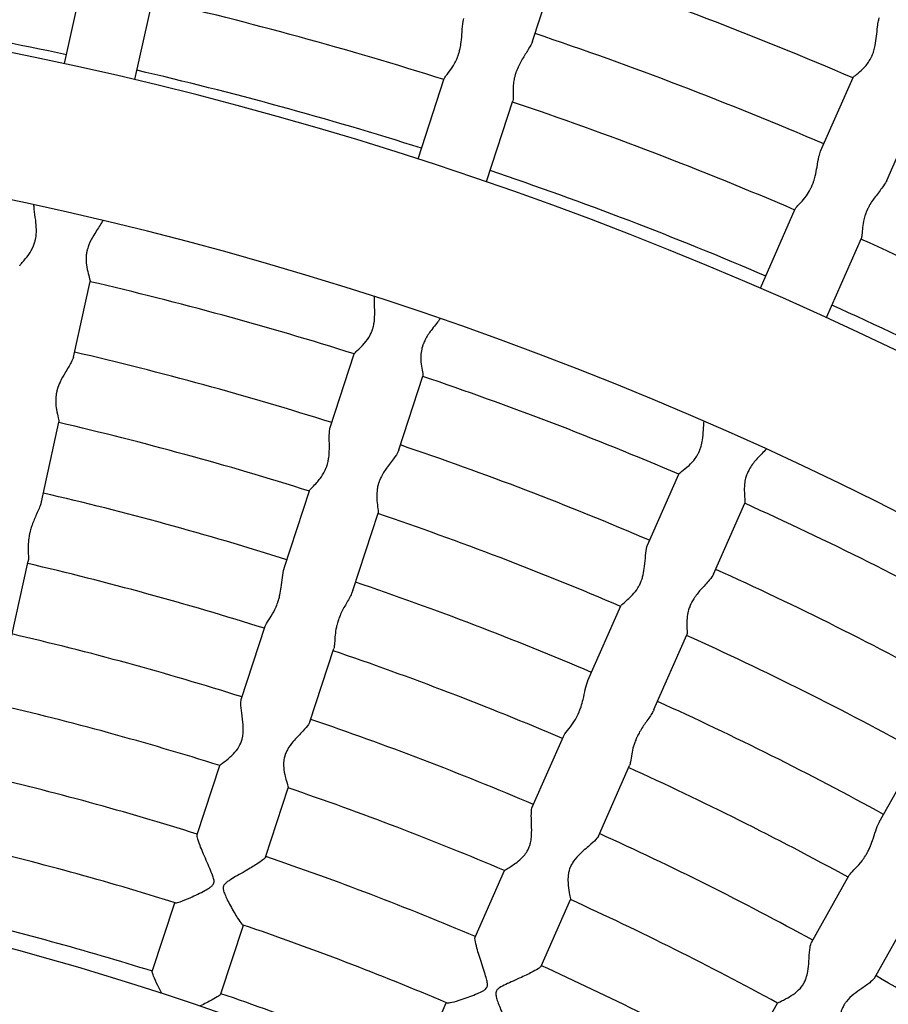
# Model space of a CAD drawing. Units: millimetres. Extents: x 512 to 11512, y 443 to 11457.
# Drawn here: x 6133 to 6277, y 6394 to 6558 of the extents above; entities that cross this region are included whole.
import ezdxf

# ---------------------------------------------------------------- set-up
doc = ezdxf.new("R2010")
doc.units = ezdxf.units.MM
doc.layers.add('Sketch Geometry (ISO)', color=7, linetype='Continuous', lineweight=25)
doc.layers.add('Visible (ISO)', color=7, linetype='Continuous', lineweight=25)

msp = doc.modelspace()

# ---------------------------------------------------------------- linework, layer by layer
at = {"layer": 'Sketch Geometry (ISO)', "color": 6}
msp.add_circle((6011.89, 5943.46), 5500, dxfattribs=at)
at = {"layer": 'Sketch Geometry (ISO)', "color": 1}
msp.add_circle((6008.32, 5945.28), 4000, dxfattribs=at)
at = {"layer": 'Visible (ISO)'}
for p, q in [((6218.11, 6554.63), (6222.28, 6567.35)), ((6140.27, 6550.89), (6143.23, 6564.26)), ((6151.97, 6548.23), (6154.95, 6561.66)), ((6199.09, 6535.05), (6203.45, 6548.4)), ((6266.04, 6536.3), (6271.43, 6548.56)), ((6210.47, 6531.26), (6214.86, 6544.67)), ((6277.03, 6531.47), (6282.42, 6543.72)), ((6256.03, 6513.54), (6261.82, 6526.71)), ((6267.01, 6508.69), (6272.81, 6521.88)), ((6141.75, 6502.07), (6144.54, 6514.66)), ((6184.47, 6490.38), (6188.48, 6502.64)), ((6195.88, 6486.65), (6199.89, 6498.91)), ((6136.43, 6478.03), (6139.36, 6491.26)), ((6237.25, 6470.83), (6242.44, 6482.64)), ((6176.82, 6466.98), (6181.03, 6479.86)), ((6248.24, 6466), (6253.43, 6477.81)), ((6188.23, 6463.25), (6192.44, 6476.13)), ((6131.46, 6455.58), (6134.23, 6468.13)), ((6227.34, 6448.29), (6232.8, 6460.7)), ((6169.67, 6445.13), (6173.67, 6457.35)), ((6238.32, 6443.46), (6243.78, 6455.87)), ((6181.08, 6441.4), (6185.07, 6453.62)), ((6218.08, 6427.25), (6223.26, 6439.01)), ((6275.79, 6424.75), (6282.43, 6436.56)), ((6162.33, 6422.67), (6166.09, 6434.17)), ((6229.07, 6422.42), (6234.24, 6434.18)), ((6173.73, 6418.94), (6177.49, 6430.44)), ((6208.57, 6405.62), (6213.44, 6416.69)), ((6264.51, 6404.71), (6270.81, 6415.91)), ((6154.88, 6399.91), (6158.62, 6411.35)), ((6219.56, 6400.79), (6224.43, 6411.86)), ((6274.97, 6398.82), (6281.27, 6410.03)), ((6166.29, 6396.18), (6170.03, 6407.61)), ((6198.93, 6383.69), (6203.78, 6394.71)), ((6252.93, 6384.12), (6258.86, 6394.66))]:
    msp.add_line(p, q, dxfattribs=at)
msp.add_circle((6011.89, 5943.46), 942.77, dxfattribs=at)
for centre, radius, start, end in [((6011.89, 5943.46), 658.36, 66.78429, 71.36494), ((6008.29, 5943.83), 621.24, 43.85566, 84.59592), ((6011.89, 5943.46), 634.36, 72.42905, 76.97018), ((6011.89, 5943.46), 622.36, 78.0645, 82.58473), ((6011.89, 5943.46), 646.36, 66.79398, 71.35524), ((6011.89, 5943.46), 622.36, 72.4395, 76.95973), ((6011.89, 5943.46), 634.36, 66.80405, 71.34518), ((6008.29, 5943.83), 597.24, 43.08208, 85.10848), ((6011.89, 5943.46), 622.36, 66.8145, 71.33473), ((6011.89, 5943.46), 634.36, 61.17905, 65.72018), ((6011.89, 5943.46), 586.36, 72.47341, 76.92581), ((6011.89, 5943.46), 622.36, 61.1895, 65.70973), ((6011.89, 5943.46), 574.36, 72.48566, 76.91356), ((6011.89, 5943.46), 586.36, 66.84841, 71.30081), ((6011.89, 5943.46), 562.36, 72.4984, 76.9008), ((6011.89, 5943.46), 574.36, 66.86066, 71.28856), ((6011.89, 5943.46), 550.36, 72.5118, 76.8875), ((6011.89, 5943.46), 586.36, 61.22341, 65.67581), ((6011.89, 5943.46), 562.36, 66.8734, 71.2758), ((6011.89, 5943.46), 538.36, 72.5257, 76.8735), ((6011.89, 5943.46), 574.36, 61.23566, 65.66356), ((6011.89, 5943.46), 550.36, 66.8868, 71.2625), ((6011.89, 5943.46), 526.36, 72.5402, 76.859), ((6011.89, 5943.46), 562.36, 61.2484, 65.6508), ((6011.89, 5943.46), 538.36, 66.9007, 71.2485), ((6011.89, 5943.46), 550.36, 61.2618, 65.6375), ((6011.89, 5943.46), 514.36, 72.5555, 76.8437), ((6011.89, 5943.46), 526.36, 66.9152, 71.234), ((6011.89, 5943.46), 538.36, 61.2757, 65.6235), ((6011.89, 5943.46), 502.36, 72.5715, 76.8278), ((6011.89, 5943.46), 514.36, 66.9305, 71.2187), ((6011.89, 5943.46), 526.36, 61.2902, 65.609), ((6011.89, 5943.46), 490.36, 72.5809, 76.8183), ((6011.89, 5943.46), 502.36, 66.9465, 71.2028), ((6008.29, 5943.83), 476.09, 44.2078, 83.4833), ((6011.89, 5943.46), 514.36, 61.3055, 65.5937), ((6011.89, 5943.46), 478.36, 72.6058, 76.7934), ((6011.89, 5943.46), 490.36, 66.9559, 71.1933), ((6011.89, 5943.46), 502.36, 61.3215, 65.5778), ((6011.89, 5943.46), 526.36, 55.6652, 59.984), ((6011.89, 5943.46), 478.36, 66.9808, 71.1684)]:
    msp.add_arc(centre, radius, start, end, dxfattribs=at)
for points, knots in [([(6203.45, 6548.4), (6203.49, 6548.51), (6203.58, 6548.66), (6203.95, 6549.16), (6204.29, 6549.57), (6204.93, 6550.5), (6205.25, 6551.03), (6205.59, 6551.8), (6205.65, 6551.95), (6205.73, 6552.17), (6205.75, 6552.22), (6205.78, 6552.31), (6205.79, 6552.35), (6205.81, 6552.4), (6205.81, 6552.42), (6205.83, 6552.47), (6205.84, 6552.51), (6205.87, 6552.61), (6205.89, 6552.67), (6205.97, 6552.94), (6206.02, 6553.16), (6206.15, 6553.74), (6206.2, 6554.1), (6206.32, 6555.03), (6206.36, 6555.59), (6206.44, 6556.78), (6206.49, 6557.4), (6206.59, 6557.91)], [50.251364, 50.251364, 50.251364, 50.251364, 51.689565, 51.689565, 54.044243, 54.044243, 56.0882, 56.0882, 56.579103, 56.579103, 56.753451, 56.753451, 56.865416, 56.865416, 56.915918, 56.915918, 57.031886, 57.031886, 57.222232, 57.222232, 57.884197, 57.884197, 58.975314, 58.975314, 60.695627, 60.695627, 62.875935, 62.875935, 62.875935, 62.875935]), ([(6271.43, 6548.56), (6271.44, 6548.58), (6271.47, 6548.62), (6271.65, 6548.8), (6271.92, 6549.01), (6272.58, 6549.56), (6272.95, 6549.88), (6273.67, 6550.67), (6274.06, 6551.16), (6274.44, 6551.86), (6274.48, 6551.94), (6274.53, 6552.06), (6274.55, 6552.1), (6274.58, 6552.15), (6274.58, 6552.17), (6274.6, 6552.2), (6274.6, 6552.22), (6274.62, 6552.26), (6274.64, 6552.3), (6274.67, 6552.38), (6274.69, 6552.43), (6274.78, 6552.66), (6274.84, 6552.84), (6274.98, 6553.3), (6275.06, 6553.59), (6275.22, 6554.41), (6275.28, 6554.93), (6275.39, 6555.98), (6275.44, 6556.51), (6275.54, 6557.36), (6275.59, 6557.71), (6275.66, 6558.01)], [53.621116, 53.621116, 53.621116, 53.621116, 54.398513, 54.398513, 56.84492, 56.84492, 59.089054, 59.089054, 61.284175, 61.284175, 61.565989, 61.565989, 61.695754, 61.695754, 61.749977, 61.749977, 61.798372, 61.798372, 61.906696, 61.906696, 62.079397, 62.079397, 62.642418, 62.642418, 63.544222, 63.544222, 65.141199, 65.141199, 66.865345, 66.865345, 68.229565, 68.229565, 68.229565, 68.229565]), ([(6218.11, 6554.63), (6217.98, 6554.21), (6217.72, 6553.74), (6217.1, 6552.72), (6216.75, 6552.18), (6216.09, 6551.06), (6215.76, 6550.45), (6215.46, 6549.69), (6215.43, 6549.6), (6215.38, 6549.46), (6215.36, 6549.42), (6215.34, 6549.36), (6215.34, 6549.34), (6215.32, 6549.3), (6215.32, 6549.29), (6215.3, 6549.24), (6215.29, 6549.2), (6215.26, 6549.1), (6215.24, 6549.05), (6215.17, 6548.8), (6215.13, 6548.62), (6215.03, 6548.15), (6214.98, 6547.86), (6214.9, 6547.11), (6214.88, 6546.66), (6214.89, 6545.78), (6214.91, 6545.37), (6214.9, 6544.89), (6214.89, 6544.76), (6214.86, 6544.67)], [19.385865, 19.385865, 19.385865, 19.385865, 21.393952, 21.393952, 23.363664, 23.363664, 25.237056, 25.237056, 25.496843, 25.496843, 25.621355, 25.621355, 25.673641, 25.673641, 25.720515, 25.720515, 25.825769, 25.825769, 25.993931, 25.993931, 26.53797, 26.53797, 27.402986, 27.402986, 28.923564, 28.923564, 30.787395, 30.787395, 31.889487, 31.889487, 31.889487, 31.889487]), ([(6261.93, 6526.88), (6262.09, 6527.1), (6262.39, 6527.39), (6263.03, 6528.09), (6263.35, 6528.46), (6263.91, 6529.24), (6264.15, 6529.62), (6264.4, 6530.12), (6264.44, 6530.19), (6264.49, 6530.3), (6264.51, 6530.34), (6264.54, 6530.4), (6264.54, 6530.42), (6264.56, 6530.45), (6264.57, 6530.47), (6264.59, 6530.52), (6264.6, 6530.55), (6264.64, 6530.65), (6264.66, 6530.7), (6264.76, 6530.93), (6264.82, 6531.11), (6264.97, 6531.58), (6265.05, 6531.86), (6265.25, 6532.67), (6265.35, 6533.19), (6265.55, 6534.31), (6265.64, 6534.9), (6265.84, 6535.75), (6265.93, 6536.05), (6266.04, 6536.3)], [0, 0, 0, 0, 2.265466, 2.265466, 4.110014, 4.110014, 5.579595, 5.579595, 5.821139, 5.821139, 5.963549, 5.963549, 6.022561, 6.022561, 6.074716, 6.074716, 6.189719, 6.189719, 6.369826, 6.369826, 6.931036, 6.931036, 7.80246, 7.80246, 9.376693, 9.376693, 11.320122, 11.320122, 12.606608, 12.606608, 12.606608, 12.606608]), ([(6277.03, 6531.47), (6276.9, 6531.19), (6276.73, 6530.9), (6276.15, 6530.07), (6275.7, 6529.52), (6274.86, 6528.4), (6274.46, 6527.84), (6274.02, 6527.05), (6273.94, 6526.89), (6273.83, 6526.68), (6273.81, 6526.62), (6273.76, 6526.53), (6273.75, 6526.49), (6273.73, 6526.44), (6273.72, 6526.43), (6273.7, 6526.38), (6273.68, 6526.34), (6273.64, 6526.25), (6273.62, 6526.19), (6273.52, 6525.94), (6273.45, 6525.75), (6273.3, 6525.25), (6273.22, 6524.95), (6273.07, 6524.18), (6273.02, 6523.74), (6272.94, 6522.87), (6272.92, 6522.48), (6272.86, 6522.06), (6272.84, 6521.95), (6272.81, 6521.88)], [31.061768, 31.061768, 31.061768, 31.061768, 32.452146, 32.452146, 34.700531, 34.700531, 36.623323, 36.623323, 37.10833, 37.10833, 37.274738, 37.274738, 37.379453, 37.379453, 37.42612, 37.42612, 37.531368, 37.531368, 37.700699, 37.700699, 38.266662, 38.266662, 39.177567, 39.177567, 40.674352, 40.674352, 42.449638, 42.449638, 43.323644, 43.323644, 43.323644, 43.323644]), ([(6135.6, 6523.3), (6135.59, 6523.82), (6135.54, 6524.33), (6135.41, 6525.48), (6135.31, 6526.12), (6135.21, 6526.95), (6135.19, 6527.21), (6135.19, 6527.44)], [0, 0, 0, 0, 1.552113, 1.552113, 3.598105, 3.598105, 4.585476, 4.585476, 4.585476, 4.585476]), ([(6132.82, 6517.26), (6132.83, 6517.27), (6132.83, 6517.28), (6132.88, 6517.39), (6133.03, 6517.57), (6133.55, 6518.17), (6133.95, 6518.62), (6134.61, 6519.57), (6134.9, 6520.04), (6135.21, 6520.8), (6135.29, 6521.03), (6135.38, 6521.33), (6135.39, 6521.39), (6135.42, 6521.49), (6135.42, 6521.52), (6135.44, 6521.58), (6135.44, 6521.61), (6135.46, 6521.67), (6135.47, 6521.71), (6135.48, 6521.81), (6135.5, 6521.87), (6135.55, 6522.21), (6135.58, 6522.49), (6135.6, 6522.95), (6135.6, 6523.13), (6135.6, 6523.3)], [66.208898, 66.208898, 66.208898, 66.208898, 66.451016, 66.451016, 68.811136, 68.811136, 71.773967, 71.773967, 73.964732, 73.964732, 74.837736, 74.837736, 75.056235, 75.056235, 75.179224, 75.179224, 75.271491, 75.271491, 75.388065, 75.388065, 75.588438, 75.588438, 76.448048, 76.448048, 76.972201, 76.972201, 76.972201, 76.972201]), ([(6146.66, 6524.82), (6146.57, 6524.64), (6146.46, 6524.45), (6146, 6523.68), (6145.56, 6523.05), (6144.85, 6521.86), (6144.55, 6521.32), (6144.23, 6520.51), (6144.15, 6520.28), (6144.07, 6519.98), (6144.05, 6519.92), (6144.03, 6519.82), (6144.02, 6519.78), (6144.01, 6519.73), (6144, 6519.72), (6143.99, 6519.67), (6143.99, 6519.64), (6143.97, 6519.56), (6143.96, 6519.51), (6143.93, 6519.34), (6143.91, 6519.22), (6143.88, 6518.92), (6143.86, 6518.74), (6143.85, 6518.16), (6143.87, 6517.77), (6143.99, 6516.87), (6144.11, 6516.38), (6144.34, 6515.52), (6144.45, 6515.15), (6144.54, 6514.79), (6144.55, 6514.71), (6144.54, 6514.66)], [29.164096, 29.164096, 29.164096, 29.164096, 30.320188, 30.320188, 33.556267, 33.556267, 35.95303, 35.95303, 36.891775, 36.891775, 37.130577, 37.130577, 37.265756, 37.265756, 37.321838, 37.321838, 37.438153, 37.438153, 37.604573, 37.604573, 38.036673, 38.036673, 38.649106, 38.649106, 40.072709, 40.072709, 42.088924, 42.088924, 44.29038, 44.29038, 45.392645, 45.392645, 45.392645, 45.392645]), ([(6191.84, 6508.38), (6191.88, 6508.9), (6191.88, 6509.41), (6191.86, 6510.57), (6191.82, 6511.21), (6191.81, 6511.92), (6191.81, 6512.05), (6191.82, 6512.18)], [0, 0, 0, 0, 1.552113, 1.552113, 3.598105, 3.598105, 4.094197, 4.094197, 4.094197, 4.094197]), ([(6202.8, 6508.52), (6202.74, 6508.44), (6202.68, 6508.36), (6202.22, 6507.74), (6201.73, 6507.15), (6200.9, 6506.04), (6200.55, 6505.53), (6200.15, 6504.76), (6200.05, 6504.53), (6199.94, 6504.24), (6199.92, 6504.19), (6199.88, 6504.09), (6199.87, 6504.06), (6199.85, 6504.01), (6199.85, 6503.99), (6199.83, 6503.95), (6199.82, 6503.91), (6199.8, 6503.84), (6199.79, 6503.79), (6199.74, 6503.63), (6199.71, 6503.51), (6199.65, 6503.21), (6199.62, 6503.04), (6199.54, 6502.46), (6199.53, 6502.07), (6199.56, 6501.16), (6199.63, 6500.66), (6199.77, 6499.78), (6199.85, 6499.4), (6199.9, 6499.04), (6199.9, 6498.95), (6199.89, 6498.91)], [29.8201, 29.8201, 29.8201, 29.8201, 30.320188, 30.320188, 33.556267, 33.556267, 35.95303, 35.95303, 36.891775, 36.891775, 37.130577, 37.130577, 37.265756, 37.265756, 37.321838, 37.321838, 37.438153, 37.438153, 37.604573, 37.604573, 38.036673, 38.036673, 38.649106, 38.649106, 40.072709, 40.072709, 42.088924, 42.088924, 44.29038, 44.29038, 45.392645, 45.392645, 45.392645, 45.392645]), ([(6188.48, 6502.64), (6188.49, 6502.65), (6188.49, 6502.66), (6188.55, 6502.76), (6188.72, 6502.93), (6189.3, 6503.47), (6189.74, 6503.88), (6190.49, 6504.77), (6190.82, 6505.21), (6191.21, 6505.93), (6191.31, 6506.15), (6191.42, 6506.44), (6191.44, 6506.5), (6191.48, 6506.59), (6191.49, 6506.63), (6191.51, 6506.69), (6191.52, 6506.72), (6191.54, 6506.78), (6191.55, 6506.81), (6191.58, 6506.91), (6191.6, 6506.97), (6191.68, 6507.3), (6191.74, 6507.58), (6191.81, 6508.03), (6191.82, 6508.21), (6191.84, 6508.38)], [66.208898, 66.208898, 66.208898, 66.208898, 66.451016, 66.451016, 68.811136, 68.811136, 71.773967, 71.773967, 73.964732, 73.964732, 74.837736, 74.837736, 75.056235, 75.056235, 75.179224, 75.179224, 75.271491, 75.271491, 75.388066, 75.388066, 75.588438, 75.588438, 76.448048, 76.448048, 76.972201, 76.972201, 76.972201, 76.972201]), ([(6141.75, 6502.07), (6141.7, 6501.82), (6141.57, 6501.53), (6141.14, 6500.69), (6140.76, 6500.1), (6140.09, 6498.98), (6139.79, 6498.47), (6139.35, 6497.53), (6139.19, 6497.13), (6139.05, 6496.64), (6139.04, 6496.57), (6139.01, 6496.46), (6139, 6496.41), (6138.98, 6496.36), (6138.98, 6496.34), (6138.97, 6496.31), (6138.97, 6496.29), (6138.96, 6496.24), (6138.95, 6496.21), (6138.93, 6496.12), (6138.92, 6496.06), (6138.88, 6495.83), (6138.86, 6495.66), (6138.82, 6495.21), (6138.81, 6494.95), (6138.82, 6494.21), (6138.88, 6493.76), (6139.04, 6492.82), (6139.16, 6492.36), (6139.32, 6491.66), (6139.38, 6491.41), (6139.36, 6491.28), (6139.36, 6491.27), (6139.36, 6491.26)], [26.696075, 26.696075, 26.696075, 26.696075, 28.030827, 28.030827, 30.147848, 30.147848, 31.733769, 31.733769, 32.889046, 32.889046, 33.082093, 33.082093, 33.197368, 33.197368, 33.245472, 33.245472, 33.288322, 33.288322, 33.38386, 33.38386, 33.535466, 33.535466, 34.023127, 34.023127, 34.800064, 34.800064, 36.217606, 36.217606, 38.099009, 38.099009, 39.855866, 39.855866, 39.980189, 39.980189, 39.980189, 39.980189]), ([(6242.44, 6482.64), (6242.48, 6482.72), (6242.64, 6482.85), (6243.22, 6483.3), (6243.68, 6483.64), (6244.5, 6484.4), (6244.86, 6484.78), (6245.37, 6485.48), (6245.54, 6485.75), (6245.72, 6486.1), (6245.75, 6486.16), (6245.8, 6486.25), (6245.81, 6486.29), (6245.84, 6486.34), (6245.84, 6486.36), (6245.86, 6486.38), (6245.86, 6486.4), (6245.88, 6486.44), (6245.9, 6486.48), (6245.93, 6486.56), (6245.95, 6486.62), (6246.05, 6486.86), (6246.11, 6487.06), (6246.26, 6487.6), (6246.34, 6487.94), (6246.48, 6488.84), (6246.52, 6489.39), (6246.59, 6490.46), (6246.62, 6490.98), (6246.66, 6491.45)], [0, 0, 0, 0, 1.957571, 1.957571, 4.48808, 4.48808, 6.354167, 6.354167, 7.392156, 7.392156, 7.591704, 7.591704, 7.716246, 7.716246, 7.767875, 7.767875, 7.81448, 7.81448, 7.921221, 7.921221, 8.09643, 8.09643, 8.720785, 8.720785, 9.771138, 9.771138, 11.448514, 11.448514, 13.198116, 13.198116, 13.198116, 13.198116]), ([(6183.59, 6483.16), (6183.67, 6483.33), (6183.75, 6483.51), (6183.84, 6483.75), (6183.86, 6483.81), (6183.9, 6483.9), (6183.91, 6483.93), (6183.92, 6483.98), (6183.93, 6483.99), (6183.94, 6484.04), (6183.95, 6484.07), (6183.98, 6484.16), (6183.99, 6484.21), (6184.05, 6484.4), (6184.09, 6484.55), (6184.17, 6484.92), (6184.2, 6485.15), (6184.3, 6485.85), (6184.32, 6486.33), (6184.34, 6487.43), (6184.32, 6488.05), (6184.31, 6489.17), (6184.32, 6489.68), (6184.42, 6490.19), (6184.44, 6490.29), (6184.47, 6490.38)], [0, 0, 0, 0, 0.606323, 0.606323, 0.789918, 0.789918, 0.899572, 0.899572, 0.943634, 0.943634, 1.04686, 1.04686, 1.202618, 1.202618, 1.648772, 1.648772, 2.316483, 2.316483, 3.709592, 3.709592, 5.624749, 5.624749, 7.586937, 7.586937, 8.133718, 8.133718, 8.133718, 8.133718]), ([(6195.88, 6486.65), (6195.78, 6486.34), (6195.56, 6485.96), (6194.9, 6485.03), (6194.44, 6484.45), (6193.63, 6483.33), (6193.28, 6482.81), (6192.88, 6482.01), (6192.76, 6481.77), (6192.64, 6481.46), (6192.62, 6481.4), (6192.59, 6481.31), (6192.58, 6481.27), (6192.56, 6481.22), (6192.55, 6481.2), (6192.54, 6481.17), (6192.54, 6481.16), (6192.52, 6481.11), (6192.51, 6481.07), (6192.48, 6480.97), (6192.46, 6480.91), (6192.38, 6480.6), (6192.33, 6480.36), (6192.23, 6479.71), (6192.21, 6479.31), (6192.21, 6478.41), (6192.26, 6477.92), (6192.37, 6477.03), (6192.43, 6476.65), (6192.46, 6476.28), (6192.46, 6476.19), (6192.44, 6476.13)], [24.661213, 24.661213, 24.661213, 24.661213, 26.181328, 26.181328, 28.07402, 28.07402, 29.510662, 29.510662, 30.127776, 30.127776, 30.268537, 30.268537, 30.360586, 30.360586, 30.399347, 30.399347, 30.434974, 30.434974, 30.519412, 30.519412, 30.66423, 30.66423, 31.254951, 31.254951, 32.229585, 32.229585, 33.616362, 33.616362, 35.171179, 35.171179, 35.923693, 35.923693, 35.923693, 35.923693]), ([(6257.02, 6486.82), (6256.95, 6486.74), (6256.88, 6486.66), (6256.34, 6486.09), (6255.81, 6485.57), (6254.91, 6484.54), (6254.49, 6484.01), (6254.1, 6483.3), (6254.04, 6483.19), (6253.97, 6483.04), (6253.94, 6483), (6253.91, 6482.93), (6253.9, 6482.9), (6253.88, 6482.86), (6253.88, 6482.84), (6253.86, 6482.8), (6253.84, 6482.77), (6253.81, 6482.68), (6253.79, 6482.63), (6253.69, 6482.37), (6253.62, 6482.17), (6253.48, 6481.63), (6253.42, 6481.29), (6253.33, 6480.45), (6253.33, 6479.97), (6253.37, 6479.03), (6253.41, 6478.58), (6253.45, 6478.03), (6253.46, 6477.87), (6253.43, 6477.81)], [39.147615, 39.147615, 39.147615, 39.147615, 39.617519, 39.617519, 42.490096, 42.490096, 44.82426, 44.82426, 45.229228, 45.229228, 45.39193, 45.39193, 45.491392, 45.491392, 45.542171, 45.542171, 45.659632, 45.659632, 45.854864, 45.854864, 46.57655, 46.57655, 47.817042, 47.817042, 49.726219, 49.726219, 52.082845, 52.082845, 53.846152, 53.846152, 53.846152, 53.846152]), ([(6181.03, 6479.86), (6181.04, 6479.87), (6181.04, 6479.88), (6181.09, 6480), (6181.27, 6480.19), (6181.73, 6480.67), (6181.99, 6480.93), (6182.43, 6481.43), (6182.61, 6481.65), (6183.08, 6482.26), (6183.36, 6482.68), (6183.59, 6483.16)], [52.332279, 52.332279, 52.332279, 52.332279, 52.466285, 52.466285, 54.511073, 54.511073, 56.180788, 56.180788, 57.257186, 57.257186, 58.948956, 58.948956, 58.948956, 58.948956]), ([(6136.43, 6478.03), (6136.39, 6477.87), (6136.34, 6477.71), (6136.1, 6477), (6135.82, 6476.39), (6135.28, 6475.16), (6135.02, 6474.55), (6134.72, 6473.66), (6134.64, 6473.4), (6134.56, 6473.07), (6134.54, 6473), (6134.51, 6472.89), (6134.5, 6472.85), (6134.49, 6472.79), (6134.48, 6472.77), (6134.47, 6472.72), (6134.46, 6472.68), (6134.44, 6472.58), (6134.43, 6472.53), (6134.39, 6472.32), (6134.37, 6472.17), (6134.31, 6471.8), (6134.29, 6471.59), (6134.23, 6470.91), (6134.23, 6470.48), (6134.24, 6469.57), (6134.27, 6469.12), (6134.28, 6468.5), (6134.27, 6468.29), (6134.23, 6468.13)], [31.279428, 31.279428, 31.279428, 31.279428, 32.030171, 32.030171, 34.328665, 34.328665, 36.355638, 36.355638, 37.161358, 37.161358, 37.383314, 37.383314, 37.513853, 37.513853, 37.570619, 37.570619, 37.690014, 37.690014, 37.867141, 37.867141, 38.349424, 38.349424, 39.05127, 39.05127, 40.600066, 40.600066, 42.556782, 42.556782, 43.943031, 43.943031, 43.943031, 43.943031]), ([(6235.66, 6463.73), (6235.76, 6463.89), (6235.86, 6464.06), (6235.97, 6464.29), (6236, 6464.35), (6236.04, 6464.43), (6236.05, 6464.47), (6236.08, 6464.51), (6236.08, 6464.53), (6236.1, 6464.57), (6236.11, 6464.6), (6236.15, 6464.68), (6236.17, 6464.73), (6236.24, 6464.92), (6236.29, 6465.07), (6236.41, 6465.43), (6236.47, 6465.65), (6236.63, 6466.34), (6236.7, 6466.81), (6236.83, 6467.91), (6236.87, 6468.52), (6236.97, 6469.64), (6237.03, 6470.15), (6237.18, 6470.65), (6237.21, 6470.75), (6237.25, 6470.83)], [0, 0, 0, 0, 0.606323, 0.606323, 0.789918, 0.789918, 0.899572, 0.899572, 0.943634, 0.943634, 1.04686, 1.04686, 1.202618, 1.202618, 1.648772, 1.648772, 2.316483, 2.316483, 3.709592, 3.709592, 5.624749, 5.624749, 7.586937, 7.586937, 8.133718, 8.133718, 8.133718, 8.133718]), ([(6173.75, 6457.54), (6173.89, 6457.84), (6174.16, 6458.23), (6174.72, 6459.11), (6175.01, 6459.58), (6175.41, 6460.41), (6175.54, 6460.72), (6175.69, 6461.11), (6175.72, 6461.18), (6175.76, 6461.29), (6175.77, 6461.34), (6175.79, 6461.4), (6175.8, 6461.42), (6175.81, 6461.46), (6175.82, 6461.47), (6175.83, 6461.53), (6175.85, 6461.57), (6175.88, 6461.67), (6175.9, 6461.74), (6175.99, 6462.05), (6176.05, 6462.29), (6176.19, 6462.95), (6176.26, 6463.37), (6176.4, 6464.35), (6176.46, 6464.91), (6176.59, 6465.99), (6176.67, 6466.5), (6176.8, 6466.94), (6176.81, 6466.96), (6176.82, 6466.98)], [0, 0, 0, 0, 2.265795, 2.265795, 4.210515, 4.210515, 5.279634, 5.279634, 5.502776, 5.502776, 5.644608, 5.644608, 5.703875, 5.703875, 5.757821, 5.757821, 5.882854, 5.882854, 6.090702, 6.090702, 6.846589, 6.846589, 8.109922, 8.109922, 9.897917, 9.897917, 11.840359, 11.840359, 11.950953, 11.950953, 11.950953, 11.950953]), ([(6248.24, 6466), (6248.1, 6465.7), (6247.85, 6465.35), (6247.1, 6464.48), (6246.58, 6463.95), (6245.67, 6462.92), (6245.28, 6462.43), (6244.79, 6461.68), (6244.66, 6461.45), (6244.51, 6461.15), (6244.48, 6461.1), (6244.44, 6461.01), (6244.42, 6460.97), (6244.4, 6460.92), (6244.39, 6460.9), (6244.38, 6460.87), (6244.37, 6460.86), (6244.35, 6460.81), (6244.34, 6460.78), (6244.3, 6460.68), (6244.28, 6460.63), (6244.16, 6460.33), (6244.09, 6460.09), (6243.92, 6459.45), (6243.86, 6459.06), (6243.78, 6458.16), (6243.78, 6457.67), (6243.8, 6456.77), (6243.83, 6456.39), (6243.81, 6456.01), (6243.8, 6455.92), (6243.78, 6455.87)], [24.661214, 24.661214, 24.661214, 24.661214, 26.181328, 26.181328, 28.074021, 28.074021, 29.510662, 29.510662, 30.127777, 30.127777, 30.268537, 30.268537, 30.360586, 30.360586, 30.399347, 30.399347, 30.434974, 30.434974, 30.519412, 30.519412, 30.66423, 30.66423, 31.254952, 31.254952, 32.229586, 32.229586, 33.616363, 33.616363, 35.171179, 35.171179, 35.923693, 35.923693, 35.923693, 35.923693]), ([(6188.23, 6463.25), (6188.17, 6463.1), (6188.11, 6462.94), (6187.8, 6462.25), (6187.46, 6461.68), (6186.8, 6460.51), (6186.48, 6459.92), (6186.1, 6459.06), (6185.99, 6458.82), (6185.88, 6458.5), (6185.85, 6458.43), (6185.81, 6458.32), (6185.8, 6458.28), (6185.78, 6458.22), (6185.78, 6458.21), (6185.76, 6458.15), (6185.75, 6458.11), (6185.72, 6458.02), (6185.7, 6457.97), (6185.64, 6457.77), (6185.6, 6457.62), (6185.51, 6457.26), (6185.47, 6457.05), (6185.35, 6456.38), (6185.3, 6455.95), (6185.22, 6455.04), (6185.2, 6454.59), (6185.15, 6453.98), (6185.12, 6453.77), (6185.07, 6453.62)], [30.642175, 30.642175, 30.642175, 30.642175, 31.367221, 31.367221, 33.584645, 33.584645, 35.53714, 35.53714, 36.31207, 36.31207, 36.525218, 36.525218, 36.650385, 36.650385, 36.704732, 36.704732, 36.818865, 36.818865, 36.987926, 36.987926, 37.447546, 37.447546, 38.11539, 38.11539, 39.586901, 39.586901, 41.443138, 41.443138, 42.756475, 42.756475, 42.756475, 42.756475]), ([(6232.8, 6460.7), (6232.8, 6460.71), (6232.8, 6460.71), (6232.87, 6460.83), (6233.06, 6461), (6233.57, 6461.43), (6233.85, 6461.67), (6234.34, 6462.12), (6234.54, 6462.32), (6235.07, 6462.88), (6235.38, 6463.28), (6235.66, 6463.73)], [52.332279, 52.332279, 52.332279, 52.332279, 52.466285, 52.466285, 54.511073, 54.511073, 56.180789, 56.180789, 57.257186, 57.257186, 58.948957, 58.948957, 58.948957, 58.948957]), ([(6223.36, 6439.2), (6223.53, 6439.48), (6223.83, 6439.84), (6224.48, 6440.67), (6224.81, 6441.11), (6225.29, 6441.89), (6225.46, 6442.19), (6225.64, 6442.56), (6225.67, 6442.63), (6225.72, 6442.74), (6225.74, 6442.78), (6225.77, 6442.84), (6225.78, 6442.86), (6225.79, 6442.89), (6225.8, 6442.91), (6225.82, 6442.96), (6225.84, 6443), (6225.88, 6443.1), (6225.91, 6443.17), (6226.03, 6443.46), (6226.11, 6443.7), (6226.32, 6444.34), (6226.43, 6444.75), (6226.67, 6445.72), (6226.78, 6446.27), (6227.02, 6447.33), (6227.14, 6447.83), (6227.32, 6448.25), (6227.33, 6448.27), (6227.34, 6448.29)], [0, 0, 0, 0, 2.265795, 2.265795, 4.210515, 4.210515, 5.279634, 5.279634, 5.502776, 5.502776, 5.644608, 5.644608, 5.703875, 5.703875, 5.757821, 5.757821, 5.882854, 5.882854, 6.090702, 6.090702, 6.846589, 6.846589, 8.109922, 8.109922, 9.897917, 9.897917, 11.840359, 11.840359, 11.950953, 11.950953, 11.950953, 11.950953]), ([(6166.1, 6434.19), (6166.15, 6434.25), (6166.32, 6434.38), (6166.9, 6434.81), (6167.36, 6435.16), (6168.18, 6435.9), (6168.54, 6436.25), (6169.17, 6437.05), (6169.42, 6437.46), (6169.64, 6437.97), (6169.66, 6438.04), (6169.7, 6438.14), (6169.71, 6438.17), (6169.73, 6438.22), (6169.73, 6438.23), (6169.74, 6438.26), (6169.74, 6438.27), (6169.76, 6438.31), (6169.77, 6438.34), (6169.79, 6438.42), (6169.8, 6438.46), (6169.86, 6438.67), (6169.9, 6438.84), (6169.97, 6439.3), (6170, 6439.58), (6170.02, 6440.37), (6169.99, 6440.87), (6169.87, 6442.03), (6169.77, 6442.71), (6169.62, 6443.89), (6169.58, 6444.38), (6169.62, 6444.9), (6169.64, 6445.02), (6169.67, 6445.13)], [0, 0, 0, 0, 1.91294, 1.91294, 4.400068, 4.400068, 6.118193, 6.118193, 7.766507, 7.766507, 8.014454, 8.014454, 8.131188, 8.131188, 8.17994, 8.17994, 8.223516, 8.223516, 8.321921, 8.321921, 8.480921, 8.480921, 9.029269, 9.029269, 9.940767, 9.940767, 11.530893, 11.530893, 13.784598, 13.784598, 15.854638, 15.854638, 16.693677, 16.693677, 16.693677, 16.693677]), ([(6238.32, 6443.46), (6238.26, 6443.32), (6238.18, 6443.16), (6237.8, 6442.51), (6237.41, 6441.97), (6236.64, 6440.87), (6236.26, 6440.32), (6235.8, 6439.51), (6235.67, 6439.27), (6235.52, 6438.97), (6235.49, 6438.9), (6235.44, 6438.79), (6235.43, 6438.76), (6235.4, 6438.7), (6235.39, 6438.68), (6235.37, 6438.63), (6235.35, 6438.59), (6235.32, 6438.51), (6235.3, 6438.45), (6235.22, 6438.26), (6235.16, 6438.12), (6235.04, 6437.77), (6234.97, 6437.56), (6234.79, 6436.91), (6234.69, 6436.48), (6234.53, 6435.59), (6234.47, 6435.14), (6234.36, 6434.53), (6234.31, 6434.33), (6234.24, 6434.18)], [30.642175, 30.642175, 30.642175, 30.642175, 31.367221, 31.367221, 33.584645, 33.584645, 35.53714, 35.53714, 36.31207, 36.31207, 36.525218, 36.525218, 36.650385, 36.650385, 36.704732, 36.704732, 36.818865, 36.818865, 36.987927, 36.987927, 37.447546, 37.447546, 38.11539, 38.11539, 39.586901, 39.586901, 41.443139, 41.443139, 42.756476, 42.756476, 42.756476, 42.756476]), ([(6181.08, 6441.4), (6181.04, 6441.28), (6180.96, 6441.14), (6180.65, 6440.67), (6180.33, 6440.3), (6179.43, 6439.36), (6178.84, 6438.77), (6177.96, 6437.73), (6177.61, 6437.27), (6177.24, 6436.58), (6177.14, 6436.38), (6177.04, 6436.13), (6177.02, 6436.08), (6176.99, 6436), (6176.98, 6435.97), (6176.97, 6435.92), (6176.96, 6435.91), (6176.95, 6435.87), (6176.94, 6435.84), (6176.92, 6435.78), (6176.91, 6435.74), (6176.87, 6435.59), (6176.85, 6435.49), (6176.79, 6435.22), (6176.77, 6435.07), (6176.71, 6434.55), (6176.71, 6434.18), (6176.78, 6433.3), (6176.87, 6432.79), (6177.12, 6431.75), (6177.27, 6431.27), (6177.45, 6430.66), (6177.5, 6430.49), (6177.49, 6430.44), (6177.49, 6430.44), (6177.49, 6430.44)], [34.860751, 34.860751, 34.860751, 34.860751, 35.71218, 35.71218, 37.463528, 37.463528, 39.734425, 39.734425, 41.265626, 41.265626, 41.84631, 41.84631, 41.993991, 41.993991, 42.0786, 42.0786, 42.114168, 42.114168, 42.188973, 42.188973, 42.2975, 42.2975, 42.583827, 42.583827, 42.997275, 42.997275, 43.996935, 43.996935, 45.508279, 45.508279, 47.335894, 47.335894, 48.788, 48.788, 48.849572, 48.849572, 48.849572, 48.849572]), ([(6213.51, 6416.75), (6213.62, 6416.84), (6213.86, 6416.98), (6214.62, 6417.44), (6215.19, 6417.81), (6216.12, 6418.56), (6216.49, 6418.91), (6217.01, 6419.56), (6217.18, 6419.82), (6217.36, 6420.15), (6217.39, 6420.2), (6217.43, 6420.29), (6217.44, 6420.32), (6217.46, 6420.36), (6217.47, 6420.38), (6217.48, 6420.4), (6217.48, 6420.41), (6217.5, 6420.45), (6217.51, 6420.48), (6217.54, 6420.55), (6217.56, 6420.6), (6217.64, 6420.8), (6217.69, 6420.96), (6217.81, 6421.39), (6217.86, 6421.67), (6217.96, 6422.43), (6217.98, 6422.93), (6217.98, 6424.09), (6217.95, 6424.77), (6217.91, 6425.96), (6217.92, 6426.46), (6218, 6427), (6218.04, 6427.14), (6218.08, 6427.25)], [0, 0, 0, 0, 1.999535, 1.999535, 4.772762, 4.772762, 6.601848, 6.601848, 7.654443, 7.654443, 7.842389, 7.842389, 7.957053, 7.957053, 8.005214, 8.005214, 8.048488, 8.048488, 8.146543, 8.146543, 8.305362, 8.305362, 8.849206, 8.849206, 9.752558, 9.752558, 11.366212, 11.366212, 13.686343, 13.686343, 15.867185, 15.867185, 16.813653, 16.813653, 16.813653, 16.813653]), ([(6270.93, 6416.08), (6271.13, 6416.35), (6271.47, 6416.68), (6272.19, 6417.44), (6272.56, 6417.84), (6273.12, 6418.58), (6273.31, 6418.85), (6273.53, 6419.21), (6273.57, 6419.27), (6273.63, 6419.37), (6273.66, 6419.42), (6273.69, 6419.47), (6273.7, 6419.49), (6273.72, 6419.52), (6273.73, 6419.54), (6273.75, 6419.59), (6273.77, 6419.63), (6273.83, 6419.72), (6273.86, 6419.78), (6274.01, 6420.07), (6274.12, 6420.3), (6274.39, 6420.91), (6274.54, 6421.31), (6274.86, 6422.25), (6275.03, 6422.79), (6275.37, 6423.82), (6275.55, 6424.3), (6275.76, 6424.7), (6275.77, 6424.72), (6275.79, 6424.75)], [0, 0, 0, 0, 2.265795, 2.265795, 4.210515, 4.210515, 5.279634, 5.279634, 5.502776, 5.502776, 5.644608, 5.644608, 5.703875, 5.703875, 5.757821, 5.757821, 5.882854, 5.882854, 6.090702, 6.090702, 6.846589, 6.846589, 8.109922, 8.109922, 9.897917, 9.897917, 11.840359, 11.840359, 11.950953, 11.950953, 11.950953, 11.950953]), ([(6165.12, 6414.6), (6165.12, 6414.61), (6165.12, 6414.61), (6165.12, 6414.63), (6165.13, 6414.64), (6165.14, 6414.68), (6165.14, 6414.7), (6165.15, 6414.78), (6165.16, 6414.83), (6165.16, 6414.99), (6165.14, 6415.1), (6165.07, 6415.45), (6164.98, 6415.71), (6164.66, 6416.56), (6164.27, 6417.42), (6163.45, 6419.32), (6163.09, 6420.17), (6162.62, 6421.38), (6162.47, 6421.83), (6162.32, 6422.41), (6162.3, 6422.59), (6162.33, 6422.67)], [0, 0, 0, 0, 0.017682, 0.017682, 0.044831, 0.044831, 0.130347, 0.130347, 0.264905, 0.264905, 0.55119, 0.55119, 1.170848, 1.170848, 2.800186, 2.800186, 4.371536, 4.371536, 5.511352, 5.511352, 6.349537, 6.349537, 6.349537, 6.349537]), ([(6229.07, 6422.42), (6229.02, 6422.31), (6228.94, 6422.19), (6228.61, 6421.77), (6228.26, 6421.44), (6227.29, 6420.59), (6226.64, 6420.07), (6225.66, 6419.12), (6225.27, 6418.7), (6224.8, 6418.04), (6224.68, 6417.84), (6224.54, 6417.58), (6224.52, 6417.53), (6224.48, 6417.46), (6224.47, 6417.43), (6224.45, 6417.38), (6224.44, 6417.37), (6224.44, 6417.35), (6224.43, 6417.34), (6224.42, 6417.31), (6224.41, 6417.28), (6224.38, 6417.22), (6224.36, 6417.18), (6224.3, 6417.02), (6224.26, 6416.89), (6224.17, 6416.59), (6224.13, 6416.4), (6224.03, 6415.82), (6224, 6415.42), (6224.01, 6414.49), (6224.08, 6413.94), (6224.24, 6412.92), (6224.33, 6412.48), (6224.42, 6412.01), (6224.44, 6411.89), (6224.43, 6411.86)], [36.847863, 36.847863, 36.847863, 36.847863, 37.764319, 37.764319, 39.784359, 39.784359, 42.463576, 42.463576, 44.259056, 44.259056, 45.020585, 45.020585, 45.187498, 45.187498, 45.296128, 45.296128, 45.341946, 45.341946, 45.362899, 45.362899, 45.456537, 45.456537, 45.599443, 45.599443, 46.018851, 46.018851, 46.660259, 46.660259, 48.040401, 48.040401, 50.121687, 50.121687, 52.418713, 52.418713, 53.969234, 53.969234, 53.969234, 53.969234]), ([(6173.73, 6418.94), (6173.71, 6418.87), (6173.61, 6418.75), (6173.21, 6418.42), (6172.88, 6418.18), (6171.96, 6417.57), (6171.32, 6417.18), (6169.76, 6416.26), (6168.88, 6415.77), (6167.81, 6415.12), (6167.46, 6414.9), (6167.04, 6414.56), (6166.93, 6414.45), (6166.81, 6414.28), (6166.77, 6414.22), (6166.73, 6414.13), (6166.73, 6414.12), (6166.72, 6414.1), (6166.72, 6414.1), (6166.71, 6414.09), (6166.71, 6414.08), (6166.71, 6414.08), (6166.71, 6414.08), (6166.71, 6414.07), (6166.71, 6414.06), (6166.7, 6414.05), (6166.7, 6414.04), (6166.69, 6414), (6166.68, 6413.97), (6166.67, 6413.89), (6166.67, 6413.84), (6166.67, 6413.68), (6166.68, 6413.57), (6166.75, 6413.25), (6166.84, 6413.01), (6167.16, 6412.24), (6167.49, 6411.56), (6168.29, 6410.08), (6168.7, 6409.36), (6169.34, 6408.36), (6169.58, 6408.01), (6169.85, 6407.71), (6169.92, 6407.65), (6169.97, 6407.63)], [16.958977, 16.958977, 16.958977, 16.958977, 17.532787, 17.532787, 18.262508, 18.262508, 19.179425, 19.179425, 20.330984, 20.330984, 20.978697, 20.978697, 21.368727, 21.368727, 21.599927, 21.599927, 21.634272, 21.634272, 21.65403, 21.65403, 21.661996, 21.661996, 21.668855, 21.668855, 21.683651, 21.683651, 21.706409, 21.706409, 21.778441, 21.778441, 21.892126, 21.892126, 22.133618, 22.133618, 22.621758, 22.621758, 23.599959, 23.599959, 24.634288, 24.634288, 25.407281, 25.407281, 25.778514, 25.778514, 25.778514, 25.778514]), ([(6158.68, 6411.33), (6158.7, 6411.32), (6158.74, 6411.32), (6158.93, 6411.33), (6159.19, 6411.4), (6159.97, 6411.67), (6160.54, 6411.9), (6162.01, 6412.55), (6162.91, 6412.98), (6163.95, 6413.55), (6164.26, 6413.73), (6164.7, 6414.04), (6164.82, 6414.16), (6164.99, 6414.34), (6165.05, 6414.43), (6165.09, 6414.54), (6165.1, 6414.55), (6165.11, 6414.57), (6165.11, 6414.58), (6165.11, 6414.59), (6165.11, 6414.59), (6165.11, 6414.6), (6165.11, 6414.6), (6165.12, 6414.6)], [34.751963, 34.751963, 34.751963, 34.751963, 34.923072, 34.923072, 35.543991, 35.543991, 36.325731, 36.325731, 37.371135, 37.371135, 37.870856, 37.870856, 38.255218, 38.255218, 38.611453, 38.611453, 38.660121, 38.660121, 38.682417, 38.682417, 38.690373, 38.690373, 38.698435, 38.698435, 38.698435, 38.698435]), ([(6210.56, 6397.31), (6210.56, 6397.32), (6210.56, 6397.33), (6210.57, 6397.34), (6210.57, 6397.35), (6210.59, 6397.39), (6210.59, 6397.41), (6210.61, 6397.49), (6210.62, 6397.54), (6210.64, 6397.7), (6210.64, 6397.81), (6210.6, 6398.16), (6210.54, 6398.43), (6210.3, 6399.3), (6210, 6400.21), (6209.36, 6402.17), (6209.08, 6403.05), (6208.74, 6404.3), (6208.63, 6404.77), (6208.54, 6405.36), (6208.54, 6405.54), (6208.57, 6405.62)], [0, 0, 0, 0, 0.017682, 0.017682, 0.044831, 0.044831, 0.130347, 0.130347, 0.264905, 0.264905, 0.551189, 0.551189, 1.170848, 1.170848, 2.800186, 2.800186, 4.371535, 4.371535, 5.511351, 5.511351, 6.349536, 6.349536, 6.349536, 6.349536]), ([(6259.28, 6394.89), (6259.6, 6395.04), (6260.05, 6395.26), (6260.95, 6395.76), (6261.37, 6396.02), (6262.15, 6396.61), (6262.59, 6397), (6263.03, 6397.62), (6263.09, 6397.7), (6263.16, 6397.82), (6263.18, 6397.85), (6263.21, 6397.91), (6263.22, 6397.93), (6263.24, 6397.96), (6263.25, 6397.97), (6263.27, 6398.01), (6263.29, 6398.04), (6263.32, 6398.11), (6263.35, 6398.16), (6263.47, 6398.41), (6263.55, 6398.61), (6263.74, 6399.17), (6263.83, 6399.54), (6264, 6400.47), (6264.05, 6401.04), (6264.14, 6402.29), (6264.17, 6402.96), (6264.28, 6403.98), (6264.35, 6404.36), (6264.48, 6404.64), (6264.49, 6404.68), (6264.51, 6404.71)], [0, 0, 0, 0, 2.378736, 2.378736, 4.150928, 4.150928, 5.723552, 5.723552, 5.944828, 5.944828, 6.037565, 6.037565, 6.095482, 6.095482, 6.125142, 6.125142, 6.195104, 6.195104, 6.314499, 6.314499, 6.79942, 6.79942, 7.623739, 7.623739, 8.905465, 8.905465, 10.584257, 10.584257, 11.976769, 11.976769, 12.169914, 12.169914, 12.169914, 12.169914]), ([(6219.56, 6400.79), (6219.53, 6400.72), (6219.42, 6400.61), (6218.99, 6400.32), (6218.64, 6400.11), (6217.66, 6399.6), (6216.99, 6399.27), (6215.35, 6398.51), (6214.42, 6398.11), (6213.29, 6397.56), (6212.92, 6397.38), (6212.47, 6397.09), (6212.35, 6396.99), (6212.21, 6396.83), (6212.16, 6396.77), (6212.12, 6396.69), (6212.11, 6396.68), (6212.11, 6396.66), (6212.1, 6396.65), (6212.1, 6396.64), (6212.1, 6396.64), (6212.09, 6396.64), (6212.09, 6396.63), (6212.09, 6396.63), (6212.09, 6396.62), (6212.08, 6396.61), (6212.08, 6396.6), (6212.07, 6396.56), (6212.06, 6396.53), (6212.04, 6396.45), (6212.03, 6396.4), (6212.01, 6396.25), (6212.02, 6396.14), (6212.06, 6395.81), (6212.12, 6395.56), (6212.36, 6394.76), (6212.62, 6394.06), (6213.27, 6392.5), (6213.61, 6391.75), (6214.15, 6390.69), (6214.35, 6390.32), (6214.59, 6389.99), (6214.65, 6389.93), (6214.7, 6389.9)], [16.958972, 16.958972, 16.958972, 16.958972, 17.532783, 17.532783, 18.262503, 18.262503, 19.179419, 19.179419, 20.330978, 20.330978, 20.978691, 20.978691, 21.368721, 21.368721, 21.599921, 21.599921, 21.634266, 21.634266, 21.654023, 21.654023, 21.661989, 21.661989, 21.668849, 21.668849, 21.683644, 21.683644, 21.706403, 21.706403, 21.778434, 21.778434, 21.89212, 21.89212, 22.133611, 22.133611, 22.621752, 22.621752, 23.599952, 23.599952, 24.63428, 24.63428, 25.407272, 25.407272, 25.778505, 25.778505, 25.778505, 25.778505]), ([(6156.47, 6396.27), (6156.24, 6396.7), (6156.01, 6397.14), (6155.52, 6398.15), (6155.27, 6398.7), (6154.98, 6399.44), (6154.9, 6399.68), (6154.87, 6399.86), (6154.87, 6399.89), (6154.88, 6399.91)], [77.268158, 77.268158, 77.268158, 77.268158, 79.733585, 79.733585, 83.176006, 83.176006, 85.809992, 85.809992, 86.634876, 86.634876, 86.634876, 86.634876]), ([(6274.97, 6398.82), (6274.86, 6398.63), (6274.65, 6398.41), (6273.97, 6397.85), (6273.45, 6397.49), (6272.46, 6396.8), (6272, 6396.48), (6271.12, 6395.77), (6270.69, 6395.37), (6270.21, 6394.78), (6270.1, 6394.63), (6269.98, 6394.43), (6269.95, 6394.38), (6269.91, 6394.31), (6269.89, 6394.29), (6269.87, 6394.25), (6269.86, 6394.24), (6269.84, 6394.2), (6269.83, 6394.18), (6269.8, 6394.11), (6269.78, 6394.08), (6269.7, 6393.93), (6269.66, 6393.83), (6269.54, 6393.56), (6269.49, 6393.4), (6269.33, 6392.86), (6269.26, 6392.49), (6269.17, 6391.59), (6269.17, 6391.05), (6269.22, 6390), (6269.27, 6389.52), (6269.32, 6388.96), (6269.33, 6388.81), (6269.32, 6388.77)], [27.734301, 27.734301, 27.734301, 27.734301, 29.141064, 29.141064, 31.005658, 31.005658, 32.427777, 32.427777, 33.810443, 33.810443, 34.250923, 34.250923, 34.376876, 34.376876, 34.450594, 34.450594, 34.479767, 34.479767, 34.547729, 34.547729, 34.648573, 34.648573, 34.927801, 34.927801, 35.341138, 35.341138, 36.284556, 36.284556, 37.707864, 37.707864, 39.356761, 39.356761, 40.600337, 40.600337, 40.600337, 40.600337]), ([(6203.83, 6394.69), (6203.86, 6394.68), (6203.89, 6394.67), (6204.08, 6394.66), (6204.34, 6394.7), (6205.15, 6394.9), (6205.74, 6395.07), (6207.27, 6395.58), (6208.2, 6395.92), (6209.3, 6396.38), (6209.62, 6396.53), (6210.09, 6396.8), (6210.22, 6396.9), (6210.4, 6397.07), (6210.47, 6397.15), (6210.53, 6397.25), (6210.54, 6397.27), (6210.55, 6397.29), (6210.55, 6397.29), (6210.55, 6397.3), (6210.55, 6397.3), (6210.56, 6397.31), (6210.56, 6397.31), (6210.56, 6397.31)], [34.751947, 34.751947, 34.751947, 34.751947, 34.923056, 34.923056, 35.543975, 35.543975, 36.325713, 36.325713, 37.371116, 37.371116, 37.870837, 37.870837, 38.255199, 38.255199, 38.611434, 38.611434, 38.660101, 38.660101, 38.682639, 38.682639, 38.690484, 38.690484, 38.698426, 38.698426, 38.698426, 38.698426]), ([(6166.29, 6396.18), (6166.28, 6396.18), (6166.28, 6396.17), (6166.25, 6396.11), (6166.12, 6395.99), (6165.62, 6395.66), (6165.26, 6395.44), (6164.25, 6394.88), (6163.57, 6394.52), (6162.82, 6394.17), (6162.81, 6394.16), (6162.79, 6394.16)], [50.215707, 50.215707, 50.215707, 50.215707, 50.331693, 50.331693, 53.027849, 53.027849, 55.997945, 55.997945, 59.790136, 59.790136, 59.879428, 59.879428, 59.879428, 59.879428]), ([(6258.86, 6394.66), (6258.86, 6394.66), (6258.86, 6394.67), (6258.91, 6394.71), (6259.06, 6394.78), (6259.28, 6394.89)], [57.189854, 57.189854, 57.189854, 57.189854, 57.401894, 57.401894, 59.104448, 59.104448, 59.104448, 59.104448])]:
    msp.add_open_spline(points, degree=3, knots=knots, dxfattribs=at)
for points in [[(6206.59, 6557.91), (6206.63, 6558.07), (6206.66, 6558.22), (6206.71, 6558.36)], [(6275.66, 6558.01), (6275.71, 6558.23), (6275.77, 6558.42), (6275.84, 6558.58)], [(6261.82, 6526.71), (6261.84, 6526.76), (6261.88, 6526.81), (6261.93, 6526.88)], [(6267.01, 6508.69), (6267, 6508.68), (6267, 6508.66), (6266.99, 6508.65)], [(6242.44, 6482.64), (6242.44, 6482.64), (6242.44, 6482.64), (6242.44, 6482.64)], [(6173.67, 6457.35), (6173.69, 6457.4), (6173.71, 6457.47), (6173.75, 6457.54)], [(6223.26, 6439.01), (6223.28, 6439.07), (6223.32, 6439.13), (6223.36, 6439.2)], [(6166.09, 6434.17), (6166.09, 6434.18), (6166.09, 6434.18), (6166.1, 6434.19)], [(6213.44, 6416.69), (6213.45, 6416.71), (6213.47, 6416.73), (6213.51, 6416.75)], [(6270.81, 6415.91), (6270.84, 6415.96), (6270.88, 6416.02), (6270.93, 6416.08)]]:
    msp.add_open_spline(points, degree=3, dxfattribs=at)

doc.saveas('drawing.dxf')
